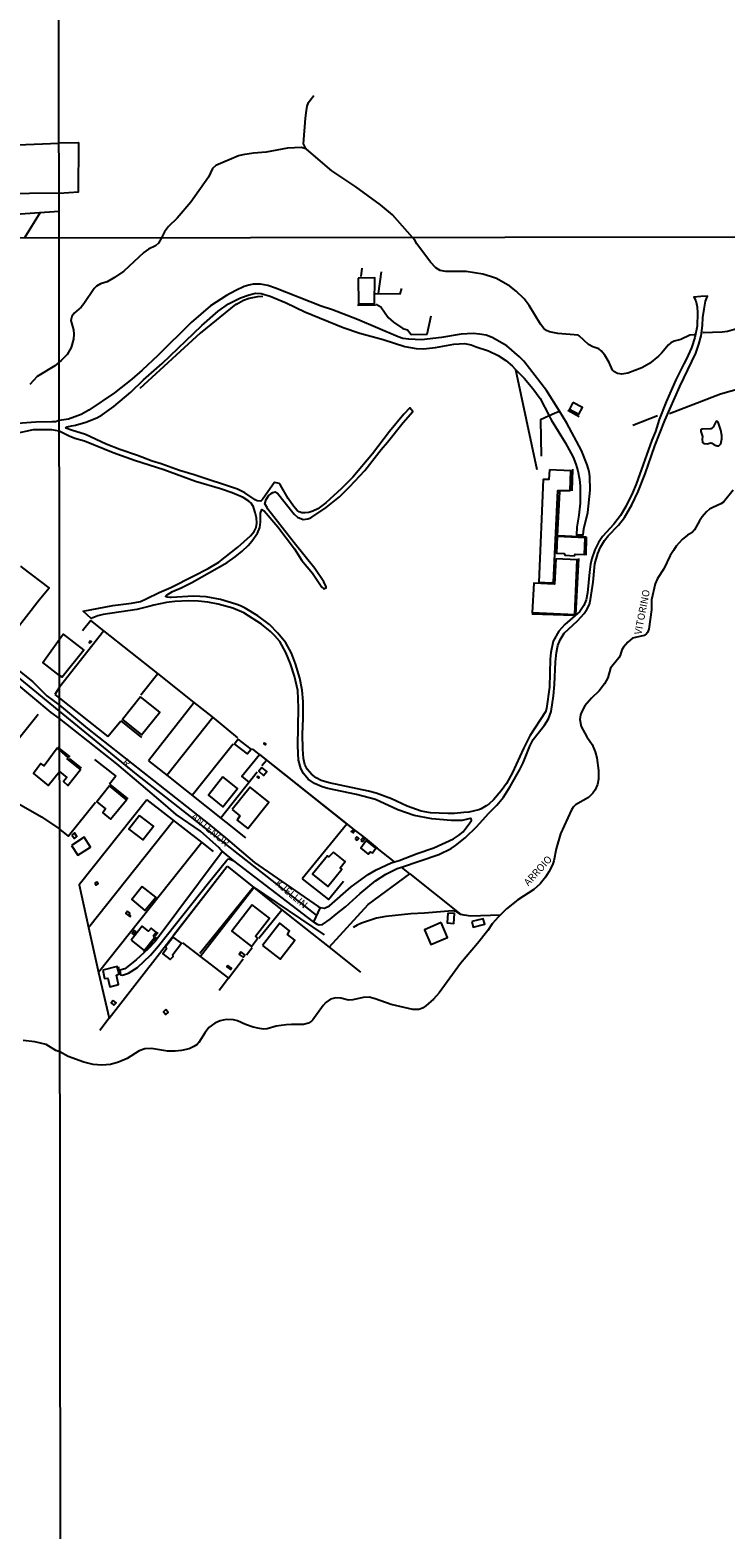
# Model space of a CAD drawing. Units: millimetres. Extents: x 187948 to 190361, y 1668746 to 1671523.
# Drawn here: x 188422 to 188661, y 1669410 to 1669927 of the extents above; entities that cross this region are included whole.
import ezdxf
from ezdxf.enums import TextEntityAlignment as Align

# ---------------------------------------------------------------- set-up
doc = ezdxf.new("R2010")
doc.units = ezdxf.units.MM
doc.header["$MEASUREMENT"] = 0
for name, color, linetype in [('V-ARROIO', 4, 'Continuous'), ('V-BUEIRO', 2, 'Continuous'), ('V-EDIFICACAO', 2, 'Continuous'), ('V-EIXO_DE_LOGRADOURO', 3, 'Continuous'), ('V-LAGOA', 5, 'Continuous'), ('V-LOTE', 1, 'Continuous'), ('V-NOME_DOS_LOGRADOUROS', 2, 'Continuous'), ('V-QUADRA', 6, 'Continuous'), ('V-REFERENCIA', 2, 'Continuous'), ('V-TALVEGUE', 7, 'Continuous'), ('V-TESTADA', 5, 'Continuous'), ('V-VALETA', 6, 'Continuous'), ('X-LIMITE_1000', 7, 'Continuous')]:
    doc.layers.add(name, color=color, linetype=linetype)

# ---------------------------------------------------------------- blocks, each defined once
blk = doc.blocks.new('305')
at = {"color": 0, "linetype": 'ByBlock', "lineweight": -2, "const_width": 0.05}
blk.add_lwpolyline([(0.73, 0.39, 0.60863), (-0.73, 0.38)], format="xyb", dxfattribs=at)

msp = doc.modelspace()

# ---------------------------------------------------------------- linework, layer by layer
at = {"layer": 'V-ARROIO'}
msp.add_lwpolyline([(188663.89, 1669768.27), (188660.52, 1669764.13), (188659.63, 1669763.59), (188656.89, 1669762.39), (188655.71, 1669761.71), (188654.72, 1669760.89), (188653.24, 1669759.17), (188652.3, 1669757.76), (188650.58, 1669754.65), (188649.72, 1669753.76), (188648.13, 1669752.79), (188646.35, 1669751.36), (188644.24, 1669749.01), (188643.37, 1669747.49), (188642.13, 1669745.84), (188639.94, 1669741.21), (188637.78, 1669737.84), (188637, 1669736.09), (188635.79, 1669730.48), (188635.7, 1669727.11), (188634.8, 1669720.48), (188634.39, 1669719.3), (188633.93, 1669718.74), (188633.24, 1669718.28), (188629.15, 1669717.29), (188627.62, 1669715.94), (188626.11, 1669714.24), (188625.52, 1669713.25), (188624.98, 1669711.41), (188624.53, 1669710.51), (188621.6, 1669707.01), (188620.68, 1669703.7), (188619.55, 1669701.63), (188617.68, 1669699.22), (188615.05, 1669696.6), (188612.81, 1669694), (188611.73, 1669692.07), (188611.24, 1669690.86), (188611.05, 1669689.34), (188611.5, 1669686.95), (188613.48, 1669683.38), (188615.33, 1669680.67), (188616.37, 1669678.22), (188616.94, 1669676.15), (188617.51, 1669671.72), (188617.45, 1669668.76), (188617.1, 1669666.92), (188616.35, 1669665.13), (188615.49, 1669663.97), (188613.98, 1669662.41), (188609.53, 1669659.89), (188608.8, 1669659.16), (188608.18, 1669658.19), (188604.4, 1669649.94), (188602.86, 1669644.81), (188602.07, 1669640.67), (188601.59, 1669639.21), (188600.39, 1669636.85), (188599.23, 1669635.02), (188597.43, 1669632.74), (188595.25, 1669630.8), (188589.73, 1669627.23), (188585.78, 1669624.12), (188583.54, 1669621.88), (188582.92, 1669621.26), (188580.82, 1669618.88), (188579.36, 1669616.64), (188575.82, 1669612.09), (188569.9, 1669605.21), (188562.63, 1669595.12), (188560.66, 1669592.92), (188558, 1669590.67), (188556.82, 1669589.9), (188555.58, 1669589.45), (188553.47, 1669589.36), (188546.05, 1669591.15), (188540.54, 1669593.08), (188538.47, 1669593.62), (188536.4, 1669593.59), (188532.87, 1669592.74), (188531.37, 1669592.62), (188528.73, 1669593.31), (188526.95, 1669593.47), (188525.16, 1669592.96), (188523.54, 1669591.81), (188522.57, 1669590.76), (188519.08, 1669585.89), (188518.62, 1669585.44), (188517.59, 1669584.72), (188515.8, 1669584.24), (188511.75, 1669584.29), (188509.84, 1669584.16), (188506.4, 1669583.61), (188503.32, 1669582.76), (188502.1, 1669582.68), (188500.64, 1669582.81), (188498.51, 1669583.3), (188495.89, 1669584.25), (188493.12, 1669585.52), (188491.69, 1669585.9), (188489.24, 1669585.93), (188487.07, 1669585.47), (188485.32, 1669584.67), (188483.22, 1669583.15), (188481.91, 1669581.48), (188479.78, 1669578.03), (188479.18, 1669577.4), (188478.08, 1669576.68), (188476.39, 1669575.89), (188473.78, 1669575.27), (188471.59, 1669575.03), (188468.97, 1669575.05), (188463.46, 1669575.93), (188461.11, 1669575.89), (188459.26, 1669575.2), (188455.02, 1669572.55), (188452.13, 1669571.22), (188449.29, 1669570.5), (188446.39, 1669570.22), (188443.31, 1669570.51), (188440.18, 1669571.23), (188434.74, 1669573.2), (188431.92, 1669574.78), (188430.52, 1669575.24), (188427.12, 1669577.31), (188423.24, 1669578.26), (188419.2, 1669578.77)], dxfattribs=at)
at = {"layer": 'V-EDIFICACAO'}
for points in [[(188534.7, 1669841.37), (188534.73, 1669832.51), (188540.33, 1669832.51), (188540.36, 1669841.47), (188534.7, 1669841.37)], [(188608.65, 1669798.47), (188607.47, 1669796.2), (188610.71, 1669794.45), (188611.92, 1669796.74), (188608.65, 1669798.47)], [(188600.65, 1669775.36), (188600.39, 1669772.03), (188598.4, 1669771.98), (188596.94, 1669736.59), (188601.09, 1669736.36), (188602.02, 1669736.56), (188603.46, 1669768.22), (188607.68, 1669768.15), (188608, 1669775.02), (188600.65, 1669775.36)], [(188603.21, 1669752.34), (188602.96, 1669746.64), (188605.64, 1669746.48), (188605.92, 1669745.89), (188609.2, 1669745.73), (188609.43, 1669746.29), (188612.62, 1669746.2), (188612.89, 1669751.88), (188603.21, 1669752.34)], [(188602.82, 1669744.69), (188602.35, 1669735.97), (188595.16, 1669736.22), (188594.65, 1669726.14), (188609.27, 1669725.49), (188610.17, 1669744.31), (188602.82, 1669744.69)], [(188431.77, 1669704.51), (188426.06, 1669708.89), (188431.75, 1669717.02), (188433.07, 1669718.68), (188440.16, 1669713.14), (188432.69, 1669703.84)], [(188442.44, 1669716.45), (188442.03, 1669715.88), (188442.29, 1669715.66), (188442.78, 1669716.14), (188442.44, 1669716.45)], [(188459.71, 1669697.12), (188453.52, 1669689.33), (188460.05, 1669683.98), (188466.35, 1669691.85), (188459.71, 1669697.12)], [(188493.37, 1669682.53), (188492.09, 1669680.82), (188496.43, 1669677.45), (188497.75, 1669679.12), (188493.37, 1669682.53)], [(188431.8, 1669671.35), (188434.26, 1669669.36), (188433.15, 1669667.93), (188434.66, 1669666.56), (188439.05, 1669672.1), (188434.43, 1669675.73), (188434.8, 1669676.13), (188431.79, 1669678.78), (188430.97, 1669679.42), (188426.48, 1669673.29), (188425.3, 1669674.1), (188422.75, 1669670.75), (188427.86, 1669666.58)], [(188502.35, 1669681.26), (188502.15, 1669680.93), (188502.68, 1669680.57), (188502.88, 1669680.92), (188502.35, 1669681.26)], [(188501.45, 1669672.75), (188500.4, 1669671.47), (188502.06, 1669670.06), (188503.2, 1669671.4), (188501.45, 1669672.75)], [(188488.01, 1669669.51), (188483.05, 1669663.23), (188487.98, 1669659.23), (188493.04, 1669665.56), (188488.01, 1669669.51)], [(188500.15, 1669669.74), (188499.83, 1669669.46), (188500.38, 1669669.11), (188500.58, 1669669.41), (188500.15, 1669669.74)], [(188448.94, 1669666.42), (188444.64, 1669660.97), (188447.56, 1669658.49), (188446.73, 1669657.14), (188449.38, 1669655.03), (188454.85, 1669661.69), (188448.94, 1669666.42)], [(188491.29, 1669658.35), (188493.9, 1669656.17), (188492.95, 1669654.64), (188496.63, 1669651.78), (188503.9, 1669660.84), (188497.42, 1669666.04), (188491.29, 1669658.35)], [(188459.36, 1669656.26), (188455.69, 1669651.55), (188460.42, 1669647.86), (188464.12, 1669652.54), (188459.36, 1669656.26)], [(188435.85, 1669645.88), (188438.02, 1669642.54), (188442.46, 1669645.38), (188440.27, 1669648.74), (188435.85, 1669645.88)], [(188436.01, 1669649.49), (188436.89, 1669648.31), (188437.78, 1669649.02), (188436.98, 1669650.23), (188436.01, 1669649.49)], [(188532.82, 1669651.24), (188532.22, 1669650.75), (188532.93, 1669650.28), (188533.32, 1669650.81), (188532.82, 1669651.24)], [(188533.59, 1669648.28), (188533.79, 1669648.14), (188534.35, 1669647.76), (188534.93, 1669648.36), (188534.19, 1669648.91), (188533.78, 1669648.48), (188533.59, 1669648.28)], [(188537.76, 1669647.38), (188537.31, 1669647.4), (188535.53, 1669645), (188538.1, 1669642.96), (188538.78, 1669643.68), (188539.56, 1669643.34), (188540.81, 1669644.94), (188537.76, 1669647.38)], [(188535.64, 1669647.68), (188536.15, 1669647.25), (188536.92, 1669648.19), (188536.4, 1669648.59), (188535.64, 1669647.68)], [(188526.14, 1669643.66), (188524.6, 1669642.03), (188524.06, 1669642.34), (188518.91, 1669635.97), (188524.23, 1669631.75), (188529.05, 1669637.76), (188528.49, 1669638.22), (188530.2, 1669640.38), (188526.14, 1669643.66)], [(188443.96, 1669632.87), (188444.44, 1669632.25), (188445.12, 1669632.7), (188444.69, 1669633.3), (188443.96, 1669632.87)], [(188460.22, 1669631.74), (188456.64, 1669627.27), (188461.21, 1669623.56), (188464.92, 1669628.06), (188460.22, 1669631.74)], [(188455.16, 1669623.23), (188454.57, 1669622.46), (188456.02, 1669621.41), (188456.19, 1669621.6), (188455.75, 1669622.14), (188456.03, 1669622.63), (188455.16, 1669623.23)], [(188498.14, 1669625.46), (188491.14, 1669616.44), (188497.89, 1669611.14), (188500.01, 1669613.85), (188499.32, 1669614.7), (188504.12, 1669620.86), (188498.14, 1669625.46)], [(188565.53, 1669622.59), (188565.34, 1669619.21), (188567.65, 1669619.04), (188567.91, 1669622.43), (188565.53, 1669622.59)], [(188573.85, 1669619.75), (188574.33, 1669617.81), (188578.26, 1669618.79), (188577.77, 1669620.69), (188573.85, 1669619.75)], [(188456.45, 1669613.33), (188460.93, 1669609.74), (188464.5, 1669614.17), (188464.19, 1669614.86), (188465.04, 1669616.04), (188463.39, 1669617.37), (188462.42, 1669616.36), (188460.26, 1669618.07), (188456.45, 1669613.33)], [(188458.1, 1669616.16), (188457.34, 1669615.27), (188456.83, 1669615.73), (188457.5, 1669616.62), (188458.1, 1669616.16)], [(188501.68, 1669611.46), (188507.84, 1669606.75), (188512.84, 1669613.26), (188510.34, 1669615.25), (188511.03, 1669616.55), (188507.68, 1669619.16), (188501.68, 1669611.46)], [(188563.3, 1669619.35), (188557.54, 1669616.9), (188559.67, 1669611.84), (188565.47, 1669614.24), (188563.3, 1669619.35)], [(188470.98, 1669614.35), (188468.3, 1669610.97), (188468.67, 1669610.26), (188467.41, 1669608.62), (188469.84, 1669606.59), (188470.87, 1669607.7), (188470.85, 1669608.36), (188473.8, 1669612.2), (188470.98, 1669614.35)], [(188494.22, 1669609.25), (188493.65, 1669608.38), (188495.01, 1669607.42), (188495.65, 1669608.26), (188494.22, 1669609.25)], [(188446.64, 1669602.97), (188447.31, 1669600.14), (188448.45, 1669600.21), (188449.13, 1669597.26), (188452.11, 1669597.97), (188451.36, 1669601.28), (188452.27, 1669601.75), (188451.58, 1669604.2), (188446.64, 1669602.97)], [(188489.77, 1669604.57), (188489.45, 1669604.1), (188490.73, 1669603.21), (188491.03, 1669603.67), (188489.77, 1669604.57)], [(188450.22, 1669592.47), (188449.61, 1669591.67), (188450.47, 1669590.89), (188451.28, 1669591.66), (188450.22, 1669592.47)], [(188468.37, 1669589.35), (188467.54, 1669588.59), (188468.41, 1669587.64), (188469.25, 1669588.35), (188468.37, 1669589.35)]]:
    msp.add_lwpolyline(points, close=True, dxfattribs=at)
at = {"layer": 'V-EIXO_DE_LOGRADOURO'}
msp.add_lwpolyline([(188520.34, 1669621.89), (188493.46, 1669642.92), (188490.63, 1669645.14), (188488.61, 1669646.72), (188458.24, 1669670.49), (188431.78, 1669692.13), (188381.06, 1669733.69), (188370.68, 1669740.57), (188368.68, 1669742.05), (188365.24, 1669744.61), (188361.92, 1669747.08), (188360.38, 1669748.22), (188350.23, 1669756.25), (188340.08, 1669765.02), (188329.85, 1669772.97), (188319.62, 1669779.56), (188309.39, 1669786.98), (188299.39, 1669794.77), (188292.47, 1669801.69), (188290.83, 1669803.33), (188286.52, 1669807.41)], dxfattribs=at)
at = {"layer": 'V-LAGOA'}
msp.add_lwpolyline([(188653.75, 1669784.33), (188654.88, 1669784.3), (188656.16, 1669784.59), (188656.58, 1669784.51), (188657.38, 1669783.87), (188658.39, 1669783.53), (188658.9, 1669783.6), (188659.61, 1669784.25), (188660.03, 1669785.99), (188659.98, 1669787.09), (188659.58, 1669788.92), (188658.75, 1669791.72), (188658.4, 1669792.04), (188657.87, 1669791.83), (188656.98, 1669789.97), (188656.5, 1669789.59), (188656.3, 1669789.43), (188656.3, 1669789.43), (188656.1, 1669789.43), (188653.2, 1669789.36), (188652.78, 1669789.05), (188652.71, 1669788.52), (188653.32, 1669786.79), (188653.19, 1669785.93), (188653.32, 1669784.7), (188653.75, 1669784.33)], close=True, dxfattribs=at)
at = {"layer": 'V-LOTE'}
for points in [[(188431.59, 1669870.66), (188400.79, 1669870.33), (188400.23, 1669886.53), (188431.58, 1669887.8)], [(188431.59, 1669870.66), (188438.31, 1669871.08), (188438.42, 1669887.86), (188438.23, 1669888), (188431.58, 1669887.8)], [(188364.63, 1669859.86), (188431.6, 1669864.36)], [(188425.1, 1669863.92), (188419.7, 1669855.21)], [(188535.75, 1669841.88), (188536.03, 1669844.75)], [(188541.65, 1669836.07), (188542.73, 1669843.56)], [(188540.64, 1669836.08), (188549.15, 1669835.99), (188549.77, 1669837.78)], [(188540.84, 1669832.39), (188542.53, 1669831.47), (188545, 1669827.83), (188546.79, 1669826.13), (188550.08, 1669824.05), (188551.62, 1669823.52), (188552.91, 1669821.98), (188558.4, 1669822.07)], [(188558.4, 1669822.07), (188559.81, 1669828.31)], [(188588.9, 1669809.93), (188596.24, 1669775.39)], [(188412.47, 1669714.74), (188424.76, 1669730.54), (188428.19, 1669734.68), (188419.18, 1669741.58), (188418.49, 1669742.14)], [(188447.06, 1669719.87), (188431.77, 1669700.4)], [(188442.51, 1669723.45), (188439.72, 1669719.89)], [(188447.03, 1669719.9), (188442.51, 1669723.45)], [(188465.63, 1669705.13), (188447.03, 1669719.9)], [(188459.76, 1669697.76), (188465.63, 1669705.13)], [(188478.18, 1669695.17), (188465.63, 1669705.13)], [(188431.77, 1669700.4), (188430.18, 1669697.95)], [(188430.18, 1669697.95), (188431.78, 1669696.6)], [(188431.78, 1669696.6), (188448.42, 1669683.42)], [(188478.18, 1669695.17), (188462.39, 1669675.12)], [(188493.24, 1669682.96), (188484.42, 1669690.21), (188478.18, 1669695.17)], [(188405.57, 1669667.21), (188418.43, 1669683.69), (188424.42, 1669691.1)], [(188448.42, 1669683.42), (188452.84, 1669688.85)], [(188468.69, 1669670.1), (188484.54, 1669690.11)], [(188384.04, 1669679.8), (188384.86, 1669679.36), (188391.15, 1669675.42), (188425.53, 1669655.82), (188431.82, 1669651.58)], [(188491.55, 1669680.78), (188477.51, 1669663.08)], [(188500.67, 1669677.23), (188498.26, 1669679.18)], [(188443.81, 1669675.57), (188451.21, 1669669.8)], [(188462.39, 1669675.12), (188468.69, 1669670.1)], [(188497.07, 1669667.75), (188494.57, 1669669.73), (188500.67, 1669677.23)], [(188500.67, 1669677.23), (188530.84, 1669653.3)], [(188501.52, 1669673.41), (188503.07, 1669675.32)], [(188451.21, 1669669.8), (188449.02, 1669666.98)], [(188468.69, 1669670.1), (188495.79, 1669648.52)], [(188487.19, 1669655.37), (188499.92, 1669671.32)], [(188444.16, 1669660.76), (188434.84, 1669649.16), (188431.82, 1669651.58)], [(188461.9, 1669661.62), (188438.49, 1669632.33), (188441.75, 1669617.69)], [(188461.9, 1669661.62), (188480.78, 1669646.91)], [(188441.75, 1669617.69), (188471.07, 1669654.47)], [(188530.79, 1669653.23), (188515.4, 1669634.43)], [(188530.84, 1669653.3), (188530.79, 1669653.23)], [(188530.84, 1669653.3), (188532.73, 1669651.8)], [(188480.78, 1669646.91), (188445.21, 1669602.17)], [(188480.78, 1669646.91), (188484.73, 1669643.83)], [(188533.7, 1669650.91), (188536.51, 1669648.87)], [(188547.22, 1669640.29), (188541.27, 1669645.02)], [(188471.07, 1669614.96), (188489.52, 1669638.76)], [(188489.52, 1669638.76), (188498.56, 1669631.52)], [(188524.73, 1669610.84), (188538.17, 1669625.57), (188552.43, 1669636.14)], [(188549.56, 1669638.42), (188549.55, 1669638.43)], [(188552.43, 1669636.14), (188549.56, 1669638.42)], [(188552.43, 1669636.14), (188570.07, 1669622.17)], [(188480.28, 1669607.66), (188498.73, 1669631.38)], [(188498.56, 1669631.52), (188498.73, 1669631.38)], [(188498.73, 1669631.38), (188504.74, 1669626.56)], [(188515.4, 1669634.43), (188524.45, 1669627.32), (188529.66, 1669633.67)], [(188504.74, 1669626.56), (188508.34, 1669623.73)], [(188500.47, 1669613.93), (188508.34, 1669623.73)], [(188508.34, 1669623.73), (188524.73, 1669610.84)], [(188441.75, 1669617.69), (188445.21, 1669602.17)], [(188457.68, 1669597.76), (188467.82, 1669610.75)], [(188474.13, 1669612.36), (188489.97, 1669600.24)], [(188496.18, 1669608.28), (188498.1, 1669610.82)], [(188524.73, 1669610.84), (188535.44, 1669602.26)], [(188489.97, 1669600.24), (188495.06, 1669606.83)], [(188445.21, 1669602.17), (188448.9, 1669586.4)], [(188489.97, 1669600.24), (188486.75, 1669595.98)], [(188448.9, 1669586.4), (188457.68, 1669597.76)], [(188448.9, 1669586.4), (188445.61, 1669582.21)]]:
    msp.add_lwpolyline(points, dxfattribs=at)
at = {"layer": 'V-QUADRA'}
msp.add_lwpolyline([(188412.02, 1669710.79), (188422.61, 1669702.29), (188427.42, 1669697.47), (188431.78, 1669694.19), (188431.78, 1669694.19), (188441.35, 1669686.25), (188483.11, 1669653.38), (188489.59, 1669647.95), (188489.59, 1669647.95), (188494.36, 1669643.96), (188494.36, 1669643.96), (188498.97, 1669640.1), (188520.9, 1669624.85), (188521.61, 1669624.5), (188519.25, 1669619.64), (188491.78, 1669640.67), (188487.75, 1669643.92), (188487.03, 1669644.75), (188486.75, 1669645.07), (188480.38, 1669650.83), (188471.97, 1669656.58), (188468.33, 1669659.83), (188451.52, 1669673.99), (188431.78, 1669689.67), (188428.9, 1669691.72), (188416.22, 1669702.3)], dxfattribs=at)
at = {"layer": 'V-REFERENCIA'}
for points in [[(188519.25, 1669619.64), (188520.59, 1669618.78), (188521.25, 1669618.59), (188522.34, 1669618.72), (188525.04, 1669620.49), (188527.06, 1669622.27), (188530.27, 1669624.74), (188535.39, 1669629.42), (188540.69, 1669633.78), (188544.23, 1669636.06), (188548.1, 1669637.93), (188549.56, 1669638.42), (188562.51, 1669642.82), (188566.67, 1669644.86), (188568.26, 1669645.89), (188571.54, 1669648.51), (188575.54, 1669652.5), (188579.61, 1669656.98), (188580.58, 1669657.94), (188582.45, 1669659.8), (188584.77, 1669662.59), (188587.08, 1669666.25), (188590.38, 1669672.05), (188591.51, 1669674.38), (188593.85, 1669680.14), (188594.99, 1669682.4), (188598.82, 1669687.4), (188600.22, 1669689.57), (188601.16, 1669692.05), (188602, 1669697.47), (188602.32, 1669701.32), (188602.64, 1669709.16), (188602.96, 1669712.34), (188603.48, 1669714.81), (188604.23, 1669716.7), (188605.68, 1669719.06), (188610.28, 1669723.34), (188612.53, 1669725.84), (188613.5, 1669727.21), (188614.33, 1669728.87), (188614.77, 1669730.65), (188615.62, 1669736.65), (188616.22, 1669742.97), (188617.21, 1669746.52), (188618.21, 1669748.72), (188619.55, 1669750.93), (188620.84, 1669752.57), (188624.34, 1669756.2), (188626.4, 1669758.94), (188629, 1669763.21), (188631.13, 1669767.83), (188633.53, 1669773.98), (188636.89, 1669783.62), (188640.31, 1669792.26), (188645.47, 1669803.99), (188650.97, 1669815.46), (188652.07, 1669818.6), (188652.83, 1669821.42), (188653.34, 1669825.04), (188653.42, 1669827.75), (188653.87, 1669830.62), (188654.35, 1669833.38), (188655.03, 1669835.18), (188652.72, 1669835.02), (188650.3, 1669834.84), (188650.98, 1669833.58), (188651.43, 1669831.5), (188651.6, 1669829.39), (188651.51, 1669824.79), (188650.69, 1669820.84), (188649.58, 1669817.33), (188647.81, 1669813.52), (188646.84, 1669811.85), (188644.1, 1669806.28), (188640.77, 1669798.7), (188638.43, 1669792.62), (188637.1, 1669788.57), (188635.82, 1669785.56), (188630.46, 1669770.39), (188629.22, 1669767.44), (188626.91, 1669762.68), (188625.03, 1669759.59), (188622.72, 1669756.55), (188618.89, 1669752.36), (188617.53, 1669750.32), (188616.22, 1669747.76), (188615.23, 1669744.78), (188614.77, 1669742.81), (188614.34, 1669740.07), (188613.66, 1669732.9), (188613.24, 1669730.58), (188612.46, 1669728.58), (188611.01, 1669726.48), (188605.85, 1669722.06), (188603.81, 1669719.76), (188601.88, 1669716.26), (188601.06, 1669712.42), (188600.77, 1669710.13), (188600.65, 1669700.45), (188599.61, 1669693.06), (188599.23, 1669691.92), (188593.85, 1669683.64), (188591.65, 1669679.37), (188587.82, 1669671.04), (188585.81, 1669667.3), (188583.99, 1669664.69), (188581.33, 1669661.61), (188579.83, 1669660.24), (188578.74, 1669659.56), (188577.05, 1669658.5), (188576.25, 1669658.17), (188572.81, 1669657.44), (188571.08, 1669657.26), (188567.88, 1669656.94), (188565.52, 1669656.9), (188559.64, 1669657.17), (188556.35, 1669657.69), (188551.52, 1669659.4), (188546.19, 1669661.93), (188540.82, 1669663.9), (188538.2, 1669664.65), (188524.63, 1669667.44), (188521.97, 1669668.28), (188520.2, 1669669.22), (188518.63, 1669670.46), (188517.11, 1669672.17), (188516.31, 1669673.83), (188515.85, 1669675.86), (188515.55, 1669679.05), (188515.44, 1669684.24), (188515.76, 1669689.65), (188515.75, 1669695.53), (188515.38, 1669699.43), (188514.52, 1669703.57), (188513.08, 1669708.51), (188511.75, 1669712.11), (188509.69, 1669715.74), (188507.02, 1669719.05), (188504.15, 1669721.99), (188500.07, 1669724.99), (188495.75, 1669727.69), (188494.15, 1669728.47), (188492.53, 1669729.08), (188487.21, 1669730.61), (188482.34, 1669731.53), (188477.91, 1669731.75), (188470.2, 1669731.36), (188469.83, 1669731.38), (188468.83, 1669731.43), (188468.32, 1669731.68), (188468.75, 1669732.23), (188469.24, 1669732.51), (188470.75, 1669733.36), (188473.71, 1669734.71), (188477.31, 1669736.53), (188489.54, 1669743.41), (188492.27, 1669745.32), (188494.66, 1669747.29), (188496.71, 1669749.27), (188498.02, 1669750.75), (188499.95, 1669753.44), (188500.79, 1669755.45), (188501, 1669757.27), (188501, 1669760.33), (188501.01, 1669760.35), (188501.51, 1669761.61), (188502.25, 1669761.23), (188502.3, 1669761.17), (188506.94, 1669755.72), (188512.7, 1669748.12), (188515.28, 1669744.11), (188518.99, 1669739.72), (188522.17, 1669734.94), (188522.78, 1669734.4), (188523.08, 1669734.35), (188523.38, 1669734.55), (188523.62, 1669734.71), (188523.66, 1669734.97), (188522.84, 1669736.7), (188519.72, 1669741.29), (188512.57, 1669750.14), (188503.54, 1669761.76), (188503.26, 1669762.29), (188502.53, 1669763.63), (188502.96, 1669765.07), (188503.8, 1669766.32), (188504.73, 1669767.17), (188505.27, 1669767.52), (188506.11, 1669767.72), (188506.82, 1669767.27), (188512.65, 1669760.04), (188513.75, 1669759), (188515.76, 1669758.17), (188517.34, 1669758.39), (188518.39, 1669758.81), (188523.61, 1669762.38), (188528.23, 1669766.05), (188531.8, 1669769.55), (188536.92, 1669775.07), (188542.54, 1669782.33), (188544.83, 1669784.89), (188550.22, 1669791.66), (188553.49, 1669795.42), (188552.97, 1669796.05), (188552.47, 1669796.63), (188550.42, 1669794.49), (188545.44, 1669788.49), (188539.58, 1669780.84), (188532.88, 1669772.82), (188528.9, 1669768.9), (188523.5, 1669763.99), (188520.73, 1669761.88), (188519.07, 1669761.04), (188517.66, 1669760.62), (188516.38, 1669760.46), (188515.24, 1669760.54), (188514.31, 1669760.83), (188513.62, 1669761.26), (188512.33, 1669762.82), (188510.58, 1669765.48), (188507.96, 1669769.98), (188507.41, 1669770.62), (188505.98, 1669770.94), (188505.76, 1669770.78), (188501.97, 1669765.47), (188501.57, 1669764.92), (188501.08, 1669764.54), (188499.85, 1669764.62), (188499.22, 1669765.03), (188495.63, 1669767.36), (188493.1, 1669768.6), (188478.11, 1669773.54), (188473.07, 1669775.06), (188466.84, 1669777.39), (188463.71, 1669778.34), (188458.68, 1669780.27), (188452.51, 1669782.3), (188447.78, 1669784.14), (188440.76, 1669787.5), (188435.91, 1669789.02), (188433.94, 1669789.63), (188434.01, 1669789.88), (188434.37, 1669790.15), (188435.88, 1669790.44), (188437.27, 1669790.7), (188440.87, 1669791.69), (188444.6, 1669793.23), (188446.48, 1669794.3), (188450.43, 1669797.09), (188456.35, 1669802.04), (188460.71, 1669806.34), (188467.11, 1669811.96), (188480.76, 1669825), (188486.45, 1669829.94), (188490.02, 1669832.47), (188494.15, 1669834.51), (188497.1, 1669835.65), (188499.25, 1669836.16), (188501.22, 1669836.05), (188504.31, 1669835.1), (188509.83, 1669832.87), (188516.25, 1669829.76), (188529.5, 1669824.38), (188535.3, 1669822.44), (188543.23, 1669820.21), (188550.75, 1669817.82), (188554.6, 1669817.1), (188557.18, 1669817.02), (188561.32, 1669817.5), (188567.59, 1669818.62), (188571.25, 1669818.81), (188573.55, 1669818.41), (188575.28, 1669817.68), (188579.63, 1669816.33), (188582.94, 1669814.75), (188585.6, 1669812.95), (188587.77, 1669811.09), (188588.9, 1669809.93), (188591.89, 1669806.85), (188594.91, 1669803.36), (188597.35, 1669799.87), (188600.46, 1669793.89), (188601.14, 1669792.58), (188605.95, 1669784.75), (188608.75, 1669779.69), (188609.71, 1669777.3), (188610.38, 1669774.94), (188610.95, 1669772.01), (188611.14, 1669769.75), (188611.16, 1669763.86), (188610.71, 1669759.69), (188609.96, 1669755.61), (188609.92, 1669752.91), (188610.93, 1669752.92), (188612.21, 1669752.95), (188612.4, 1669755), (188613.85, 1669760.61), (188614.6, 1669768.35), (188614.47, 1669773.07), (188614.23, 1669774.78), (188613.58, 1669777.07), (188611.62, 1669781.95), (188606.59, 1669791.44), (188604.03, 1669795.49), (188599.52, 1669802.62), (188591.71, 1669812.79), (188590.22, 1669814.27), (188585.87, 1669817.98), (188580.87, 1669820.88), (188578.77, 1669821.67), (188576.51, 1669822.09), (188574.25, 1669822.22), (188570.11, 1669822.09), (188563.39, 1669820.89), (188556.45, 1669820.13), (188552.16, 1669820.29), (188550.06, 1669820.61), (188548.42, 1669821.13), (188534.47, 1669827.11), (188525.87, 1669830.41), (188521.92, 1669831.71), (188506.22, 1669837.94), (188503.55, 1669838.76), (188501.06, 1669839.27), (188498.52, 1669839.27), (188497.05, 1669838.95), (188495.43, 1669838.41), (188492.48, 1669837.09), (188489.28, 1669835.37), (188483.74, 1669831.86), (188477.16, 1669826.1), (188465.59, 1669814.64), (188460.27, 1669809.68), (188456.73, 1669806.56), (188450.71, 1669801.83), (188441.9, 1669795.92), (188439.25, 1669794.42), (188434.9, 1669792.8), (188431.68, 1669792.35), (188430.38, 1669791.84), (188429.1, 1669791.83), (188423.57, 1669791.78), (188417.24, 1669791.32)], [(188521.61, 1669624.5), (188523.05, 1669624.29), (188524.79, 1669625.15), (188532.29, 1669631.65), (188534.73, 1669633.55), (188538.07, 1669635.86), (188540.82, 1669637.47), (188546.08, 1669639.97), (188547.22, 1669640.29), (188547.22, 1669640.29), (188548.83, 1669640.75), (188554.95, 1669643.19), (188554.95, 1669643.19), (188560.75, 1669645.08), (188567.5, 1669648.16), (188569.22, 1669649.29), (188570.9, 1669650.66), (188573.12, 1669653.69), (188573.12, 1669653.69), (188573.72, 1669654.51), (188573.66, 1669655.1), (188573.24, 1669655.2), (188571.93, 1669654.9), (188571.93, 1669654.9), (188570.46, 1669654.55), (188566.7, 1669654.47), (188560.04, 1669655.06), (188553.94, 1669656.19), (188548.39, 1669658.21), (188540.62, 1669661.74), (188534.06, 1669663.49), (188524.23, 1669665.55), (188522.22, 1669666.12), (188519.6, 1669667.25), (188517.45, 1669668.8), (188515.87, 1669670.68), (188514.89, 1669672.43), (188514.13, 1669675.28), (188513.83, 1669680.26), (188514.12, 1669693.37), (188513.88, 1669699.32), (188512.77, 1669704.22), (188511.36, 1669708.45), (188509.78, 1669712.43), (188507.62, 1669716.15), (188505.95, 1669718.14), (188504.45, 1669719.62), (188501.38, 1669722.11), (188495.31, 1669726.02), (188491.48, 1669727.67), (188486.48, 1669729.01), (188482.83, 1669729.68), (188479.5, 1669730.03), (188476.22, 1669730.16), (188471.51, 1669729.97), (188468.61, 1669729.62), (188464.25, 1669728.7), (188462.5, 1669728.25), (188462.5, 1669728.25), (188458.36, 1669727.18), (188446.76, 1669725.42), (188444.96, 1669725), (188442.67, 1669724.14), (188441.29, 1669725.4), (188441.29, 1669725.4), (188439.95, 1669726.63), (188450.08, 1669728.6), (188456.61, 1669729.34), (188459.69, 1669729.95), (188461.6, 1669730.87), (188461.6, 1669730.87), (188466.08, 1669733.02), (188469.26, 1669734.38), (188469.26, 1669734.38), (188470.08, 1669734.73), (188478.1, 1669738.76), (188482.94, 1669741.31), (188486.64, 1669743.53), (188493.26, 1669748.65), (188497.59, 1669752.56), (188498.85, 1669754.09), (188499.49, 1669755.49), (188499.76, 1669756.93), (188499.61, 1669758.8), (188499.14, 1669760.66), (188499.14, 1669760.66), (188498.77, 1669762.14), (188498.45, 1669762.87), (188498.39, 1669762.95), (188498.39, 1669762.95), (188497.77, 1669763.79), (188496.99, 1669764.52), (188495.06, 1669765.8), (188491.25, 1669767.42), (188487.24, 1669768.78), (188478.58, 1669771.29), (188467.66, 1669775.34), (188457.56, 1669778.58), (188450.27, 1669781.12), (188440.33, 1669785.16), (188437.08, 1669786.16), (188435.08, 1669786.96), (188431.68, 1669788.64), (188431.68, 1669788.64), (188429.1, 1669789.05), (188422.71, 1669789.09), (188416.37, 1669787.74)], [(188487.75, 1669643.92), (188487.62, 1669643.48), (188487.08, 1669642.76), (188464.74, 1669612.86), (188462.34, 1669610.33), (188458.12, 1669606.46), (188454.25, 1669603.44), (188452.54, 1669602.99), (188452.63, 1669602.22), (188452.73, 1669601.37), (188453.41, 1669601.25), (188455.57, 1669601.93), (188458.64, 1669603.92), (188463.12, 1669608.15), (188465.9, 1669611.29), (188483.08, 1669633.05), (188489.42, 1669640.8), (188489.77, 1669641.24), (188490.27, 1669641.35), (188491.6, 1669640.75), (188491.78, 1669640.67)]]:
    msp.add_lwpolyline(points, dxfattribs=at)
at = {"layer": 'V-TALVEGUE'}
for points in [[(188516.67, 1669885.85), (188516.58, 1669886.05), (188515.83, 1669887.63), (188516.5, 1669896.51), (188516.83, 1669899.15), (188517.13, 1669900.62), (188517.6, 1669901.83), (188518.09, 1669902.69), (188519.44, 1669904.26)], [(188650.52, 1669821.86), (188648.9, 1669821.69), (188645.87, 1669820.18), (188643.58, 1669819.59), (188642.35, 1669819.01), (188641.55, 1669818.4), (188639.22, 1669815.54), (188638.14, 1669814.46), (188635, 1669811.9), (188632.36, 1669810.41), (188627.63, 1669808.6), (188625.48, 1669808.24), (188624.05, 1669808.5), (188622.8, 1669809.19), (188622.35, 1669809.69), (188621.18, 1669812.25), (188619.7, 1669814.79), (188618.45, 1669816.36), (188617.65, 1669816.96), (188615.47, 1669817.67), (188614.02, 1669818.44), (188610.83, 1669821.48), (188610.42, 1669821.7), (188603.46, 1669822.25), (188600.63, 1669822.82), (188599.6, 1669823.28), (188598.7, 1669824.01), (188597.54, 1669825.46), (188593.56, 1669831.91), (188591.87, 1669834.16), (188589.12, 1669836.85), (188586.94, 1669838.62), (188582.3, 1669841.17), (188580.23, 1669841.96), (188577.66, 1669842.66), (188571.92, 1669843.59), (188564.85, 1669843.63), (188562.93, 1669843.95), (188561.44, 1669844.86), (188559.54, 1669846.88), (188554.85, 1669853.17), (188554.16, 1669854.4), (188553.41, 1669855.35), (188546.45, 1669863.16), (188542.38, 1669866.64), (188533.84, 1669872.79), (188525.61, 1669878.3), (188516.83, 1669885.8), (188516.67, 1669885.85), (188515.11, 1669886.31), (188510.35, 1669886.09), (188503.02, 1669884.71), (188498.61, 1669884.38), (188494.91, 1669883.87), (188493.39, 1669883.45), (188485.59, 1669880.17), (188484.51, 1669879.15), (188483.08, 1669876.16), (188477.03, 1669867.52), (188472.34, 1669862.06), (188469.3, 1669859.08), (188467.98, 1669857.26), (188466.94, 1669855.25), (188465.87, 1669853.39), (188464.79, 1669852.48), (188462.48, 1669851.35), (188460.79, 1669850.16), (188453.95, 1669843.72), (188450.72, 1669841.51), (188448.13, 1669840.13), (188445.84, 1669839.36), (188444.45, 1669838.54), (188443.75, 1669837.76), (188440.17, 1669832.47), (188439.22, 1669831.31), (188436.8, 1669829.26), (188436.04, 1669828.17), (188435.67, 1669826.73), (188436.54, 1669823.54), (188436.68, 1669822.07), (188436.62, 1669820.27), (188435.79, 1669817.4), (188434.38, 1669815), (188432.35, 1669812.92), (188431.66, 1669812.45), (188430.18, 1669811.17), (188424.1, 1669807.41), (188421.54, 1669804.74)], [(188700.26, 1669834.73), (188700.06, 1669834.72), (188698.04, 1669834.62), (188696.25, 1669833.84), (188694.75, 1669832.5), (188693.8, 1669831.25), (188691.4, 1669827.29), (188689.57, 1669826.39), (188687.44, 1669825.8), (188677.86, 1669825.16), (188671.8, 1669824.54), (188667.6, 1669824.34), (188665.2, 1669823.88), (188661.92, 1669822.93), (188660.08, 1669822.69), (188653.43, 1669822.53)], [(188570.07, 1669622.17), (188568.38, 1669623.19), (188567.21, 1669623.41), (188557.56, 1669622.6), (188552.78, 1669622.35), (188544.18, 1669621.42), (188540.94, 1669620.83), (188535.78, 1669619.16), (188534.28, 1669618.49), (188532.92, 1669617.63)], [(188583.54, 1669621.88), (188573.52, 1669621.58), (188571.14, 1669621.85), (188570.07, 1669622.17)]]:
    msp.add_lwpolyline(points, dxfattribs=at)
at = {"layer": 'V-TESTADA'}
for points in [[(188540.84, 1669832.39), (188542.53, 1669831.47), (188545, 1669827.83), (188546.79, 1669826.13), (188550.08, 1669824.05), (188551.62, 1669823.52), (188552.91, 1669821.98), (188558.4, 1669822.07)], [(188534.45, 1669832.05), (188540.67, 1669832.15)], [(188588.9, 1669809.93), (188596.24, 1669775.39)], [(188606.89, 1669795.81), (188610.86, 1669793.74)], [(188608.57, 1669775.55), (188608.27, 1669768.08)], [(188604.08, 1669767.79), (188603.24, 1669752.63)], [(188603.55, 1669752.66), (188613.25, 1669752.2)], [(188613.25, 1669752.2), (188613.08, 1669745.91)], [(188610.62, 1669744.74), (188609.57, 1669725.39), (188609.14, 1669725.17), (188594.54, 1669725.6)], [(188447.03, 1669719.9), (188442.51, 1669723.45)], [(188431.78, 1669696.6), (188448.42, 1669683.42)], [(188452.84, 1669688.85), (188460.02, 1669683.13)], [(188435.4, 1669676.43), (188431.15, 1669679.73)], [(188435.12, 1669675.9), (188439.23, 1669672.5)], [(188443.81, 1669675.57), (188451.21, 1669669.8)], [(188462.39, 1669675.12), (188468.69, 1669670.1)], [(188500.67, 1669677.23), (188503.07, 1669675.32)], [(188503.07, 1669675.32), (188530.79, 1669653.23)], [(188468.69, 1669670.1), (188495.79, 1669648.52)], [(188449.02, 1669666.98), (188455.26, 1669662.01)], [(188461.9, 1669661.62), (188480.78, 1669646.91)], [(188530.79, 1669653.23), (188533.7, 1669650.91)], [(188480.78, 1669646.91), (188484.73, 1669643.83)], [(188533.7, 1669650.91), (188537.06, 1669648.47)], [(188537.06, 1669648.47), (188541.27, 1669645.02)], [(188547.22, 1669640.29), (188541.27, 1669645.02)], [(188467.82, 1669610.75), (188489.52, 1669638.76)], [(188489.52, 1669638.76), (188498.56, 1669631.52)], [(188524.73, 1669610.84), (188538.17, 1669625.57), (188552.43, 1669636.14)], [(188549.56, 1669638.42), (188549.55, 1669638.43)], [(188552.43, 1669636.14), (188549.56, 1669638.42)], [(188498.56, 1669631.52), (188498.73, 1669631.38)], [(188498.73, 1669631.38), (188504.74, 1669626.56)], [(188515.4, 1669634.43), (188524.45, 1669627.32), (188529.66, 1669633.67)], [(188504.74, 1669626.56), (188508.34, 1669623.73)], [(188508.34, 1669623.73), (188524.73, 1669610.84)], [(188464.72, 1669614.75), (188465.65, 1669616.09)], [(188457.68, 1669597.76), (188467.82, 1669610.75)], [(188460.86, 1669609.25), (188465.06, 1669614.43)], [(188451.96, 1669604.26), (188452.55, 1669601.42)]]:
    msp.add_lwpolyline(points, dxfattribs=at)
at = {"layer": 'V-VALETA'}
for points in [[(188501.82, 1669834.99), (188500, 1669834.93), (188497.11, 1669834.35), (188495.2, 1669833.65), (188492.72, 1669832.29), (188492.53, 1669832.39), (188480.2, 1669822.42), (188459.45, 1669803.35)], [(188641.92, 1669794.7), (188659.46, 1669801.48), (188675.05, 1669805.83), (188689.55, 1669812.82)], [(188600.46, 1669793.89), (188597.46, 1669792.55), (188597.75, 1669780.05)], [(188602.29, 1669794.71), (188600.46, 1669793.89)], [(188603.67, 1669795.33), (188602.29, 1669794.71)], [(188604.03, 1669795.49), (188603.67, 1669795.33)], [(188629.29, 1669790.71), (188637.8, 1669794.04)], [(188498.56, 1669631.52), (188480.14, 1669608.67)], [(188523.04, 1669615.18), (188498.64, 1669631.62), (188498.56, 1669631.52)]]:
    msp.add_lwpolyline(points, dxfattribs=at)
at = {"layer": 'X-LIMITE_1000'}
for p, q in [((188432.77, 1668746.61), (188429.86, 1671518.02)), ((190359.67, 1669857.07), (187949.59, 1669854.7))]:
    msp.add_line(p, q, dxfattribs=at)

# ---------------------------------------------------------------- block references
at = {"layer": 'V-BUEIRO'}
for p, xscale, yscale, zscale, rotation in [((188649.7, 1669821.95), 1.000000237578224, 1.000000237578224, 1.000000237578224, 263.9649453634875), ((188654.26, 1669822.56), 0.999998762010856, 0.999998762010856, 0.999998762010856, 92.22889935592272)]:
    msp.add_blockref('305', p, dxfattribs=dict(at, xscale=xscale, yscale=yscale, zscale=zscale, rotation=rotation))

# ---------------------------------------------------------------- texts
at = {"layer": 'V-NOME_DOS_LOGRADOUROS'}
for s, rotation, p in [('VITORINO', 79, (188632.99, 1669718.22)), ('R.', 317, (188452.72, 1669673.74)), ('ANTENOR', 320, (188476.36, 1669654.9)), ('ARROIO', 48, (188593.92, 1669631.24)), ('KJELLIN', 320, (188505.35, 1669631.9))]:
    msp.add_text(s, height=2.5, rotation=rotation, dxfattribs=at).set_placement(p, align=Align.BOTTOM_LEFT)

doc.saveas('drawing.dxf')
